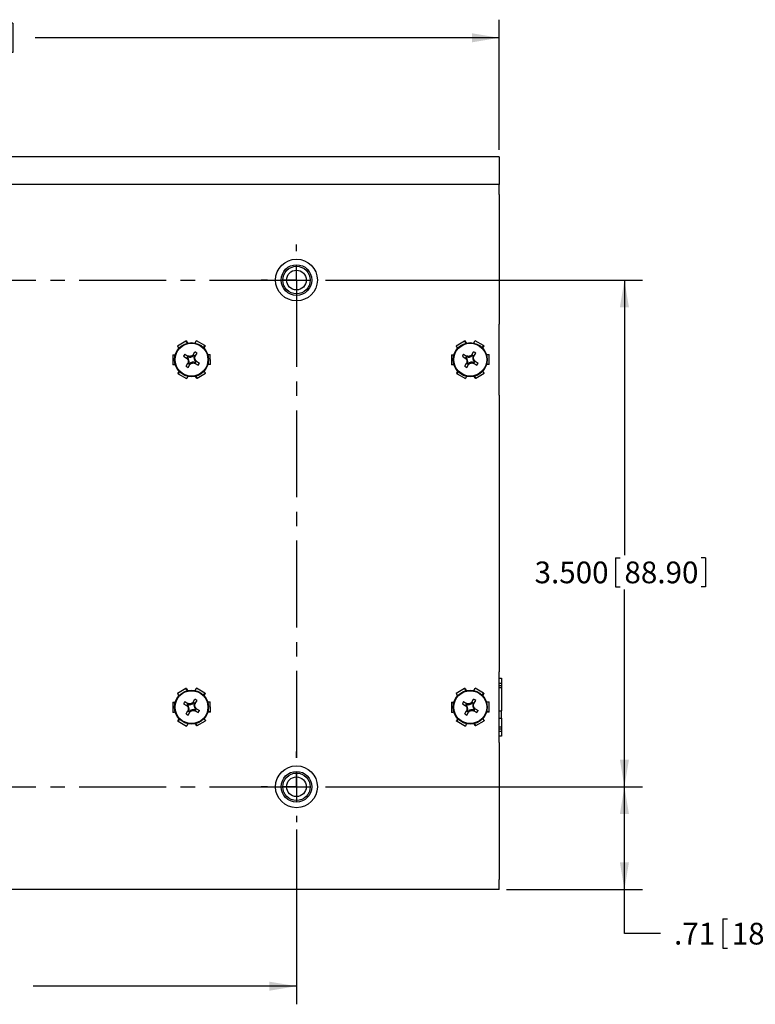
# Model space of a CAD drawing. Extents: x 0.2 to 33.8, y 0.2 to 21.7.
# Drawn here: x 15.2 to 20.3, y 8 to 14.8 of the extents above; entities that cross this region are included whole.
import ezdxf

# ---------------------------------------------------------------- set-up
doc = ezdxf.new("R2010")
doc.units = 0
doc.header["$MEASUREMENT"] = 0
doc.linetypes.add('SLD-CENTER', pattern=[0.75, 0.6, -0.05, 0.05, -0.05])
doc.linetypes.add('SLD-SOLID', pattern=[0])
doc.layers.get('0').update_dxf_attribs({"linetype": 'CONTINUOUS'})
doc.styles.add('SLDTEXTSTYLE0', font='TXT', dxfattribs={"width": 0.75})
doc.dimstyles.new('SLDDIMSTYLE2', dxfattribs={"dimtxt": 0.15, "dimasz": 0.1875, "dimexe": 0, "dimexo": 0.0625, "dimgap": 0.0375, "dimtad": 0, "dimtih": 1, "dimtoh": 1, "dimrnd": 1e-09, "dimzin": 12, "dimtxsty": 'SLDTEXTSTYLE0', "dimsah": 1, "dimcen": 0.09, "dimazin": 3, "dimtfac": 1, "dimtofl": 0, "dimtmove": 0, "dimatfit": 3, "dimtolj": 1, "dimtzin": 12})
doc.dimstyles.new('SLDDIMSTYLE3', dxfattribs={"dimtxt": 0.15, "dimasz": 0.1875, "dimexe": 0, "dimexo": 0.0625, "dimgap": 0.0375, "dimtad": 0, "dimtih": 1, "dimtoh": 1, "dimrnd": 1e-09, "dimzin": 12, "dimtxsty": 'SLDTEXTSTYLE0', "dimsah": 1, "dimcen": 0.09, "dimazin": 3, "dimtfac": 1, "dimtdec": 3, "dimtofl": 0, "dimtmove": 0, "dimatfit": 3, "dimtolj": 1, "dimtzin": 12})
doc.dimstyles.new('SLDDIMSTYLE4', dxfattribs={"dimtxt": 0.15, "dimasz": 0.1875, "dimexe": 0, "dimexo": 0.0625, "dimgap": 0.0375, "dimtad": 0, "dimtih": 1, "dimtoh": 1, "dimdec": 3, "dimrnd": 1e-09, "dimzin": 4, "dimtxsty": 'SLDTEXTSTYLE0', "dimsah": 1, "dimcen": 0.09, "dimazin": 3, "dimtfac": 1, "dimtdec": 3, "dimtofl": 0, "dimtmove": 0, "dimatfit": 3, "dimtolj": 1, "dimtzin": 12})

# ---------------------------------------------------------------- blocks, each defined once
blk = doc.blocks.new('*D38')
at = {"color": 7, "linetype": 'SLD-SOLID'}
for p, q in [((10.5381, 13.3848), (10.5381, 14.8412)), ((18.483, 13.943), (18.483, 14.8412)), ((14.3925, 14.8173), (14.3925, 14.6151)), ((14.3925, 14.8173), (14.4229, 14.8173)), ((15.1238, 14.8173), (15.0934, 14.8173)), ((15.1238, 14.8173), (15.1238, 14.6151)), ((10.5381, 14.7162), (13.8509, 14.7162)), ((18.483, 14.7162), (15.2777, 14.7162)), ((14.3925, 14.6151), (14.4229, 14.6151)), ((15.1238, 14.6151), (15.0934, 14.6151))]:
    blk.add_line(p, q, dxfattribs=at)
for points in [[(10.5381, 14.7162), (10.7256, 14.685), (10.7256, 14.7475)], [(18.483, 14.7162), (18.2955, 14.7475), (18.2955, 14.685)]]:
    blk.add_solid(points, dxfattribs=at)
at = {"color": 7, "linetype": 'SLD-SOLID', "char_height": 0.15, "attachment_point": 1, "style": 'SLDTEXTSTYLE0'}
for s, insert in [('7.94', (13.9438, 14.7906)), ('201.80', (14.4534, 14.7906))]:
    blk.add_mtext(s, dxfattribs=dict(at, insert=insert))
blk = doc.blocks.new('*D40')
at = {"color": 7, "linetype": 'SLD-SOLID'}
for p, q in [((11.983, 9.2485), (11.983, 8.0407)), ((17.083, 9.2485), (17.083, 8.0407)), ((14.3797, 8.2668), (14.3797, 8.0645)), ((14.3797, 8.2668), (14.4101, 8.2668)), ((15.111, 8.2668), (15.0806, 8.2668)), ((15.111, 8.2668), (15.111, 8.0645)), ((11.983, 8.1657), (13.7271, 8.1657)), ((17.083, 8.1657), (15.2649, 8.1657)), ((14.3797, 8.0645), (14.4101, 8.0645)), ((15.111, 8.0645), (15.0806, 8.0645))]:
    blk.add_line(p, q, dxfattribs=at)
for points in [[(11.983, 8.1657), (12.1705, 8.1344), (12.1705, 8.1969)], [(17.083, 8.1657), (16.8955, 8.1969), (16.8955, 8.1344)]]:
    blk.add_solid(points, dxfattribs=at)
at = {"color": 7, "linetype": 'SLD-SOLID', "char_height": 0.15, "attachment_point": 1, "style": 'SLDTEXTSTYLE0'}
for s, insert in [('5.100', (13.82, 8.24)), ('129.54', (14.4406, 8.24))]:
    blk.add_mtext(s, dxfattribs=dict(at, insert=insert))
blk = doc.blocks.new('*D41')
at = {"color": 7, "linetype": 'SLD-SOLID'}
for p, q in [((17.3135, 9.543), (19.4732, 9.543)), ((19.3482, 8.833), (19.3482, 9.543)), ((18.533, 8.833), (19.4732, 8.833)), ((19.3482, 8.5293), (19.3482, 8.833)), ((20.029, 8.6304), (20.029, 8.4281)), ((20.029, 8.6304), (20.0595, 8.6304)), ((20.6496, 8.6304), (20.6191, 8.6304)), ((20.6496, 8.6304), (20.6496, 8.4281)), ((19.5982, 8.5293), (19.3482, 8.5293)), ((20.029, 8.4281), (20.0595, 8.4281)), ((20.6496, 8.4281), (20.6191, 8.4281))]:
    blk.add_line(p, q, dxfattribs=at)
for points in [[(19.3482, 9.543), (19.3169, 9.3555), (19.3794, 9.3555)], [(19.3482, 8.833), (19.3794, 9.0205), (19.3169, 9.0205)]]:
    blk.add_solid(points, dxfattribs=at)
at = {"color": 7, "linetype": 'SLD-SOLID', "char_height": 0.15, "attachment_point": 1, "style": 'SLDTEXTSTYLE0'}
for s, insert in [('.71', (19.6911, 8.6036)), ('18.03', (20.0899, 8.6036))]:
    blk.add_mtext(s, dxfattribs=dict(at, insert=insert))
blk = doc.blocks.new('*D42')
at = {"color": 7, "linetype": 'SLD-SOLID'}
for p, q in [((17.3135, 13.043), (19.4732, 13.043)), ((19.3482, 13.043), (19.3482, 11.1433)), ((19.2872, 11.1254), (19.2872, 10.9232)), ((19.2872, 11.1254), (19.3177, 11.1254)), ((19.9078, 11.1254), (19.8774, 11.1254)), ((19.9078, 11.1254), (19.9078, 10.9232)), ((19.2872, 10.9232), (19.3177, 10.9232)), ((19.3482, 9.543), (19.3482, 10.9053)), ((19.9078, 10.9232), (19.8774, 10.9232)), ((17.3775, 9.543), (19.4732, 9.543))]:
    blk.add_line(p, q, dxfattribs=at)
for points in [[(19.3482, 13.043), (19.3169, 12.8555), (19.3794, 12.8555)], [(19.3482, 9.543), (19.3794, 9.7305), (19.3169, 9.7305)]]:
    blk.add_solid(points, dxfattribs=at)
at = {"color": 7, "linetype": 'SLD-SOLID', "char_height": 0.15, "attachment_point": 1, "style": 'SLDTEXTSTYLE0'}
for s, insert in [('3.500', (18.7276, 11.0987)), ('88.90', (19.3482, 11.0987))]:
    blk.add_mtext(s, dxfattribs=dict(at, insert=insert))
blk = doc.blocks.new('SW_CENTERMARKSYMBOL_1')
at = {"color": 0, "linetype": 'SLD-SOLID'}
for p, q in [((0, 0.2), (0, 0.2445)), ((0, 0), (0, 0.1)), ((-0.2, 0), (-0.2445, 0)), ((0, 0), (-0.1, 0)), ((0, 0), (0.1, 0)), ((0, 0), (0, -0.1)), ((0.2, 0), (0.2445, 0)), ((0, -0.2), (0, -0.2445))]:
    blk.add_line(p, q, dxfattribs=at)
blk = doc.blocks.new('SW_CENTERMARKSYMBOL_2')
at = {"color": 0, "linetype": 'SLD-SOLID'}
for p, q in [((0, 0.2), (0, 0.2445)), ((0, 0), (0, 0.1)), ((-0.2, 0), (-0.2445, 0)), ((0, 0), (-0.1, 0)), ((0, 0), (0.1, 0)), ((0, 0), (0, -0.1)), ((0.2, 0), (0.2445, 0)), ((0, -0.2), (0, -0.2445))]:
    blk.add_line(p, q, dxfattribs=at)

msp = doc.modelspace()

# ---------------------------------------------------------------- linework, layer by layer
at = {"color": 7, "linetype": 'SLD-SOLID'}
for p, q in [((18.483, 13.893), (10.696, 13.893)), ((18.483, 13.893), (18.483, 13.703)), ((18.483, 13.703), (10.696, 13.703)), ((18.483, 13.633), (18.483, 13.703)), ((18.483, 13.633), (18.483, 12.7373)), ((18.483, 12.6878), (18.483, 12.7373)), ((18.483, 12.6472), (18.483, 12.6878)), ((16.319, 12.6209), (16.262, 12.5874)), ((16.3224, 12.6229), (16.319, 12.6209)), ((16.4492, 12.5908), (16.3917, 12.6234)), ((16.4526, 12.5889), (16.4492, 12.5908)), ((18.244, 12.6209), (18.187, 12.5874)), ((18.2474, 12.6229), (18.244, 12.6209)), ((18.3742, 12.5908), (18.3167, 12.6234)), ((18.3776, 12.5889), (18.3742, 12.5908)), ((18.483, 12.633), (18.483, 12.6472)), ((18.483, 12.353), (18.483, 12.633)), ((16.2278, 12.527), (16.2278, 12.5232)), ((16.2278, 12.5232), (16.2283, 12.457)), ((16.3037, 12.5165), (16.3242, 12.5039)), ((16.3126, 12.531), (16.3331, 12.5184)), ((16.3314, 12.5155), (16.326, 12.5067)), ((16.3689, 12.5269), (16.3815, 12.5474)), ((16.3805, 12.5197), (16.3717, 12.5251)), ((16.3722, 12.5219), (16.3774, 12.5188)), ((16.3834, 12.518), (16.396, 12.5385)), ((16.4883, 12.4629), (16.4878, 12.5291)), ((18.1528, 12.527), (18.1528, 12.5232)), ((18.1528, 12.5232), (18.1533, 12.457)), ((18.2287, 12.5165), (18.2492, 12.5039)), ((18.2376, 12.531), (18.2581, 12.5184)), ((18.2564, 12.5155), (18.251, 12.5067)), ((18.2939, 12.5269), (18.3065, 12.5474)), ((18.3055, 12.5197), (18.2967, 12.5251)), ((18.2972, 12.5219), (18.3024, 12.5188)), ((18.3084, 12.518), (18.321, 12.5385)), ((18.4133, 12.4629), (18.4128, 12.5291)), ((16.3201, 12.4476), (16.3327, 12.4681)), ((16.3291, 12.5072), (16.3323, 12.5124)), ((16.3346, 12.4387), (16.3472, 12.4592)), ((16.3356, 12.4664), (16.3444, 12.461)), ((16.3439, 12.4641), (16.3387, 12.4673)), ((16.383, 12.4677), (16.4035, 12.4551)), ((16.3869, 12.4789), (16.3838, 12.4737)), ((16.3847, 12.4706), (16.3901, 12.4794)), ((16.3919, 12.4822), (16.4124, 12.4696)), ((16.4883, 12.459), (16.4883, 12.4629)), ((18.2451, 12.4476), (18.2577, 12.4681)), ((18.2541, 12.5072), (18.2573, 12.5124)), ((18.2596, 12.4387), (18.2722, 12.4592)), ((18.2606, 12.4664), (18.2694, 12.461)), ((18.2689, 12.4641), (18.2637, 12.4673)), ((18.308, 12.4677), (18.3285, 12.4551)), ((18.3119, 12.4789), (18.3088, 12.4737)), ((18.3097, 12.4706), (18.3151, 12.4794)), ((18.3169, 12.4822), (18.3374, 12.4696)), ((18.4133, 12.459), (18.4133, 12.4629)), ((16.2635, 12.3972), (16.2668, 12.3953)), ((16.2668, 12.3953), (16.3244, 12.3627)), ((16.3971, 12.3652), (16.4541, 12.3987)), ((18.1885, 12.3972), (18.1918, 12.3953)), ((18.1918, 12.3953), (18.2494, 12.3627)), ((18.3221, 12.3652), (18.3791, 12.3987)), ((16.3937, 12.3632), (16.3971, 12.3652)), ((18.3187, 12.3632), (18.3221, 12.3652)), ((18.483, 12.3389), (18.483, 12.353)), ((18.483, 12.2983), (18.483, 12.3389)), ((18.483, 12.2488), (18.483, 12.2983)), ((18.483, 12.2488), (18.483, 10.3373)), ((18.483, 10.2878), (18.483, 10.3373)), ((18.483, 10.293), (18.498, 10.293)), ((18.483, 10.2472), (18.483, 10.2878)), ((18.498, 10.293), (18.498, 10.289)), ((18.498, 10.289), (18.498, 10.258)), ((16.319, 10.2209), (16.262, 10.1874)), ((16.3224, 10.2229), (16.319, 10.2209)), ((16.4492, 10.1908), (16.3917, 10.2234)), ((18.244, 10.2209), (18.187, 10.1874)), ((18.2474, 10.2229), (18.244, 10.2209)), ((18.3742, 10.1908), (18.3167, 10.2234)), ((18.483, 10.258), (18.498, 10.258)), ((18.483, 10.233), (18.483, 10.2472)), ((18.483, 10.243), (18.498, 10.243)), ((18.483, 9.953), (18.483, 10.233)), ((18.483, 10.228), (18.498, 10.228)), ((18.498, 10.258), (18.498, 10.243)), ((18.498, 10.243), (18.498, 10.228)), ((18.498, 10.228), (18.498, 10.068)), ((16.3689, 10.1269), (16.3815, 10.1474)), ((16.3834, 10.118), (16.396, 10.1385)), ((16.4526, 10.1889), (16.4492, 10.1908)), ((18.2939, 10.1269), (18.3065, 10.1474)), ((18.3084, 10.118), (18.321, 10.1385)), ((18.3776, 10.1889), (18.3742, 10.1908)), ((16.2278, 10.127), (16.2278, 10.1232)), ((16.2278, 10.1232), (16.2283, 10.057)), ((16.3037, 10.1165), (16.3242, 10.1039)), ((16.3126, 10.131), (16.3331, 10.1184)), ((16.3201, 10.0476), (16.3327, 10.0681)), ((16.3314, 10.1155), (16.326, 10.1067)), ((16.3291, 10.1072), (16.3323, 10.1124)), ((16.3356, 10.0664), (16.3444, 10.061)), ((16.3439, 10.0641), (16.3387, 10.0673)), ((16.3805, 10.1197), (16.3717, 10.1251)), ((16.3722, 10.1219), (16.3774, 10.1188)), ((16.383, 10.0677), (16.4035, 10.0551)), ((16.3869, 10.0789), (16.3838, 10.0737)), ((16.3847, 10.0706), (16.3901, 10.0794)), ((16.3919, 10.0822), (16.4124, 10.0696)), ((16.4883, 10.0629), (16.4878, 10.1291)), ((18.1528, 10.127), (18.1528, 10.1232)), ((18.1528, 10.1232), (18.1533, 10.057)), ((18.2287, 10.1165), (18.2492, 10.1039)), ((18.2376, 10.131), (18.2581, 10.1184)), ((18.2451, 10.0476), (18.2577, 10.0681)), ((18.2564, 10.1155), (18.251, 10.1067)), ((18.2541, 10.1072), (18.2573, 10.1124)), ((18.2606, 10.0664), (18.2694, 10.061)), ((18.2689, 10.0641), (18.2637, 10.0673)), ((18.3055, 10.1197), (18.2967, 10.1251)), ((18.2972, 10.1219), (18.3024, 10.1188)), ((18.308, 10.0677), (18.3285, 10.0551)), ((18.3119, 10.0789), (18.3088, 10.0737)), ((18.3097, 10.0706), (18.3151, 10.0794)), ((18.3169, 10.0822), (18.3374, 10.0696)), ((18.4133, 10.0629), (18.4128, 10.1291)), ((18.483, 10.068), (18.498, 10.068)), ((18.498, 10.018), (18.498, 10.068)), ((16.2635, 9.9972), (16.2668, 9.9953)), ((16.3346, 10.0387), (16.3472, 10.0592)), ((16.3971, 9.9652), (16.4541, 9.9987)), ((16.4883, 10.059), (16.4883, 10.0629)), ((18.1885, 9.9972), (18.1918, 9.9953)), ((18.2596, 10.0387), (18.2722, 10.0592)), ((18.3221, 9.9652), (18.3791, 9.9987)), ((18.4133, 10.059), (18.4133, 10.0629)), ((18.483, 10.018), (18.498, 10.018)), ((18.498, 10.018), (18.498, 9.958)), ((16.2668, 9.9953), (16.3244, 9.9627)), ((16.3937, 9.9632), (16.3971, 9.9652)), ((18.1918, 9.9953), (18.2494, 9.9627)), ((18.3187, 9.9632), (18.3221, 9.9652)), ((18.483, 9.958), (18.498, 9.958)), ((18.483, 9.9389), (18.483, 9.953)), ((18.483, 9.943), (18.498, 9.943)), ((18.483, 9.8983), (18.483, 9.9389)), ((18.498, 9.958), (18.498, 9.943)), ((18.498, 9.943), (18.498, 9.928)), ((18.483, 9.928), (18.498, 9.928)), ((18.483, 9.8488), (18.483, 9.8983)), ((18.498, 9.893), (18.483, 9.893)), ((18.498, 9.928), (18.498, 9.897)), ((18.498, 9.897), (18.498, 9.893)), ((18.483, 9.8488), (18.483, 8.903)), ((18.483, 8.833), (18.483, 8.903)), ((18.483, 8.833), (10.7685, 8.833))]:
    msp.add_line(p, q, dxfattribs=at)
at = {"color": 7, "linetype": 'SLD-CENTER'}
for p, q in [((11.983, 13.043), (17.083, 13.043)), ((17.083, 13.043), (17.083, 9.543)), ((11.983, 9.543), (17.083, 9.543))]:
    msp.add_line(p, q, dxfattribs=at)
at = {"color": 7, "linetype": 'SLD-SOLID'}
for centre, radius in [((17.083, 13.043), 0.1445), ((17.083, 13.043), 0.106), ((17.083, 13.043), 0.095), ((17.083, 13.043), 0.068), ((16.358, 12.493), 0.1175), ((16.358, 12.493), 0.1137), ((18.283, 12.493), 0.1175), ((18.283, 12.493), 0.1137), ((16.358, 10.093), 0.1175), ((16.358, 10.093), 0.1137), ((18.283, 10.093), 0.1175), ((18.283, 10.093), 0.1137), ((17.083, 9.543), 0.1445), ((17.083, 9.543), 0.106), ((17.083, 9.543), 0.095), ((17.083, 9.543), 0.068)]:
    msp.add_circle(centre, radius, dxfattribs=at)
for centre, radius, start, end in [((16.6752, 12.2981), 0.431, 147.2908, 149.55087), ((16.3456, 12.5453), 0.0354, 248.08216, 318.75951), ((16.4103, 12.5055), 0.0354, 158.08216, 228.75951), ((16.1631, 12.1759), 0.431, 57.2908, 59.55087), ((18.6002, 12.2981), 0.431, 147.2908, 149.55087), ((18.2706, 12.5453), 0.0354, 248.08216, 318.75951), ((18.3353, 12.5055), 0.0354, 158.08216, 228.75951), ((18.0881, 12.1759), 0.431, 57.2908, 59.55087), ((16.553, 12.8102), 0.431, 237.2908, 239.55087), ((16.3058, 12.4806), 0.0354, 338.08216, 48.75951), ((16.3705, 12.4408), 0.0354, 68.08216, 138.75951), ((16.0409, 12.688), 0.431, 327.2908, 329.55087), ((18.478, 12.8102), 0.431, 237.2908, 239.55087), ((18.2308, 12.4806), 0.0354, 338.08216, 48.75951), ((18.2955, 12.4408), 0.0354, 68.08216, 138.75951), ((17.9659, 12.688), 0.431, 327.2908, 329.55087), ((16.1631, 9.7759), 0.431, 57.2908, 59.55087), ((18.0881, 9.7759), 0.431, 57.2908, 59.55087), ((16.6752, 9.8981), 0.431, 147.2908, 149.55087), ((16.3058, 10.0806), 0.0354, 338.08216, 48.75951), ((16.3456, 10.1453), 0.0354, 248.08216, 318.75951), ((16.3705, 10.0408), 0.0354, 68.08216, 138.75951), ((16.4103, 10.1055), 0.0354, 158.08216, 228.75951), ((16.0409, 10.288), 0.431, 327.2908, 329.55087), ((18.6002, 9.8981), 0.431, 147.2908, 149.55087), ((18.2308, 10.0806), 0.0354, 338.08216, 48.75951), ((18.2706, 10.1453), 0.0354, 248.08216, 318.75951), ((18.2955, 10.0408), 0.0354, 68.08216, 138.75951), ((18.3353, 10.1055), 0.0354, 158.08216, 228.75951), ((17.9659, 10.288), 0.431, 327.2908, 329.55087), ((16.553, 10.4102), 0.431, 237.2908, 239.55087), ((18.478, 10.4102), 0.431, 237.2908, 239.55087)]:
    msp.add_arc(centre, radius, start, end, dxfattribs=at)
for centre, major_axis, start_param, end_param in [((16.349, 12.5432), (0.0282, -0.0173), 4.696351, 5.168339), ((16.3434, 12.5418), (0.0173, 0.0282), 4.256439, 4.728427), ((16.4082, 12.502), (0.0173, 0.0282), 1.554758, 2.026746), ((18.274, 12.5432), (0.0282, -0.0173), 4.696351, 5.168339), ((18.2684, 12.5418), (0.0173, 0.0282), 4.256439, 4.728427), ((18.3332, 12.502), (0.0173, 0.0282), 1.554758, 2.026746), ((16.3092, 12.4784), (0.0282, -0.0173), 1.114847, 1.586835), ((16.3079, 12.484), (0.0173, 0.0282), 4.696351, 5.168339), ((16.3727, 12.4442), (0.0173, 0.0282), 1.114847, 1.586835), ((16.367, 12.4429), (0.0282, -0.0173), 1.554758, 2.026746), ((16.4068, 12.5077), (0.0282, -0.0173), 4.256439, 4.728427), ((18.2342, 12.4784), (0.0282, -0.0173), 1.114847, 1.586835), ((18.2329, 12.484), (0.0173, 0.0282), 4.696351, 5.168339), ((18.2977, 12.4442), (0.0173, 0.0282), 1.114847, 1.586835), ((18.292, 12.4429), (0.0282, -0.0173), 1.554758, 2.026746), ((18.3318, 12.5077), (0.0282, -0.0173), 4.256439, 4.728427), ((16.3092, 10.0784), (0.0282, -0.0173), 1.114847, 1.586835), ((16.349, 10.1432), (0.0282, -0.0173), 4.696351, 5.168339), ((16.3079, 10.084), (0.0173, 0.0282), 4.696351, 5.168339), ((16.3727, 10.0442), (0.0173, 0.0282), 1.114847, 1.586835), ((16.3434, 10.1418), (0.0173, 0.0282), 4.256439, 4.728427), ((16.367, 10.0429), (0.0282, -0.0173), 1.554758, 2.026746), ((16.4082, 10.102), (0.0173, 0.0282), 1.554758, 2.026746), ((16.4068, 10.1077), (0.0282, -0.0173), 4.256439, 4.728427), ((18.2342, 10.0784), (0.0282, -0.0173), 1.114847, 1.586835), ((18.274, 10.1432), (0.0282, -0.0173), 4.696351, 5.168339), ((18.2329, 10.084), (0.0173, 0.0282), 4.696351, 5.168339), ((18.2977, 10.0442), (0.0173, 0.0282), 1.114847, 1.586835), ((18.2684, 10.1418), (0.0173, 0.0282), 4.256439, 4.728427), ((18.292, 10.0429), (0.0282, -0.0173), 1.554758, 2.026746), ((18.3332, 10.102), (0.0173, 0.0282), 1.554758, 2.026746), ((18.3318, 10.1077), (0.0282, -0.0173), 4.256439, 4.728427)]:
    msp.add_ellipse(centre, major_axis=major_axis, ratio=0.992401, start_param=start_param, end_param=end_param, dxfattribs=at)
for points in [[(16.2725, 12.5703), (16.262, 12.5874)], [(16.3298, 12.6059), (16.319, 12.6209)], [(16.3224, 12.6229), (16.3315, 12.6065)], [(16.3833, 12.6078), (16.3917, 12.6234)], [(16.4411, 12.5728), (16.4492, 12.5908)], [(16.4526, 12.5889), (16.4416, 12.5704)], [(18.1975, 12.5703), (18.187, 12.5874)], [(18.2548, 12.6059), (18.244, 12.6209)], [(18.2474, 12.6229), (18.2565, 12.6065)], [(18.3083, 12.6078), (18.3167, 12.6234)], [(18.3661, 12.5728), (18.3742, 12.5908)], [(18.3776, 12.5889), (18.3673, 12.5716)], [(16.2278, 12.527), (16.2475, 12.5268)], [(16.2468, 12.525), (16.2278, 12.5232)], [(16.3323, 12.5124), (16.3314, 12.5155)], [(16.3722, 12.5219), (16.3717, 12.5251)], [(16.3774, 12.5188), (16.3805, 12.5197)], [(16.4659, 12.5284), (16.4878, 12.5291)], [(18.1528, 12.527), (18.1725, 12.5268)], [(18.1718, 12.525), (18.1528, 12.5232)], [(18.2573, 12.5124), (18.2564, 12.5155)], [(18.2972, 12.5219), (18.2967, 12.5251)], [(18.3024, 12.5188), (18.3055, 12.5197)], [(18.3927, 12.5285), (18.4128, 12.5291)], [(16.2478, 12.4576), (16.2283, 12.457)], [(16.3291, 12.5072), (16.326, 12.5067)], [(16.3387, 12.4673), (16.3356, 12.4664)], [(16.3439, 12.4641), (16.3444, 12.461)], [(16.3838, 12.4737), (16.3847, 12.4706)], [(16.3869, 12.4789), (16.3901, 12.4794)], [(16.4883, 12.459), (16.4696, 12.4593)], [(16.4704, 12.4612), (16.4883, 12.4629)], [(18.1728, 12.4576), (18.1533, 12.457)], [(18.2541, 12.5072), (18.251, 12.5067)], [(18.2637, 12.4673), (18.2606, 12.4664)], [(18.2689, 12.4641), (18.2694, 12.461)], [(18.3088, 12.4737), (18.3097, 12.4706)], [(18.3119, 12.4789), (18.3151, 12.4794)], [(18.4133, 12.459), (18.3946, 12.4593)], [(18.3954, 12.4612), (18.4133, 12.4629)], [(16.2635, 12.3972), (16.2737, 12.4143)], [(16.2749, 12.4131), (16.2668, 12.3953)], [(16.3334, 12.3795), (16.3244, 12.3627)], [(16.3937, 12.3632), (16.3842, 12.3804)], [(16.3858, 12.3809), (16.3971, 12.3652)], [(16.4439, 12.4152), (16.4541, 12.3987)], [(18.1885, 12.3972), (18.1999, 12.4164)], [(18.1999, 12.4131), (18.1918, 12.3953)], [(18.2584, 12.3795), (18.2494, 12.3627)], [(18.3187, 12.3632), (18.3092, 12.3804)], [(18.3108, 12.3809), (18.3221, 12.3652)], [(18.3678, 12.417), (18.3791, 12.3987)], [(16.3298, 10.2059), (16.319, 10.2209)], [(16.3224, 10.2229), (16.3315, 10.2065)], [(16.3833, 10.2078), (16.3917, 10.2234)], [(18.2548, 10.2059), (18.244, 10.2209)], [(18.2474, 10.2229), (18.2565, 10.2065)], [(18.3083, 10.2078), (18.3167, 10.2234)], [(16.2727, 10.17), (16.262, 10.1874)], [(16.4411, 10.1728), (16.4492, 10.1908)], [(16.4526, 10.1889), (16.4423, 10.1716)], [(18.1977, 10.17), (18.187, 10.1874)], [(18.3661, 10.1728), (18.3742, 10.1908)], [(18.3776, 10.1889), (18.3673, 10.1716)], [(16.2278, 10.127), (16.2475, 10.1268)], [(16.2468, 10.125), (16.2278, 10.1232)], [(16.3291, 10.1072), (16.326, 10.1067)], [(16.3323, 10.1124), (16.3314, 10.1155)], [(16.3387, 10.0673), (16.3356, 10.0664)], [(16.3722, 10.1219), (16.3717, 10.1251)], [(16.3774, 10.1188), (16.3805, 10.1197)], [(16.3838, 10.0737), (16.3847, 10.0706)], [(16.3869, 10.0789), (16.3901, 10.0794)], [(16.4659, 10.1284), (16.4878, 10.1291)], [(18.1528, 10.127), (18.1725, 10.1268)], [(18.1718, 10.125), (18.1528, 10.1232)], [(18.2541, 10.1072), (18.251, 10.1067)], [(18.2573, 10.1124), (18.2564, 10.1155)], [(18.2637, 10.0673), (18.2606, 10.0664)], [(18.2972, 10.1219), (18.2967, 10.1251)], [(18.3024, 10.1188), (18.3055, 10.1197)], [(18.3088, 10.0737), (18.3097, 10.0706)], [(18.3119, 10.0789), (18.3151, 10.0794)], [(18.3927, 10.1285), (18.4128, 10.1291)], [(16.2478, 10.0576), (16.2283, 10.057)], [(16.2635, 9.9972), (16.2749, 10.0164)], [(16.2749, 10.0131), (16.2668, 9.9953)], [(16.3439, 10.0641), (16.3444, 10.061)], [(16.4439, 10.0152), (16.4541, 9.9987)], [(16.4883, 10.059), (16.4674, 10.0594)], [(16.4704, 10.0612), (16.4883, 10.0629)], [(18.1728, 10.0576), (18.1533, 10.057)], [(18.1885, 9.9972), (18.1999, 10.0164)], [(18.1999, 10.0131), (18.1918, 9.9953)], [(18.2689, 10.0641), (18.2694, 10.061)], [(18.3678, 10.017), (18.3791, 9.9987)], [(18.4133, 10.059), (18.3946, 10.0593)], [(18.3954, 10.0612), (18.4133, 10.0629)], [(16.3334, 9.9795), (16.3244, 9.9627)], [(16.3937, 9.9632), (16.3842, 9.9804)], [(16.3858, 9.9809), (16.3971, 9.9652)], [(18.2584, 9.9795), (18.2494, 9.9627)], [(18.3187, 9.9632), (18.3092, 9.9804)], [(18.3108, 9.9809), (18.3221, 9.9652)]]:
    msp.add_open_spline(points, degree=1, dxfattribs=at)
for points, knots in [([(16.3689, 12.5269), (16.3674, 12.5253), (16.3636, 12.5212), (16.3556, 12.5169), (16.3456, 12.5152), (16.3379, 12.5164), (16.334, 12.518), (16.3331, 12.5184)], [0, 0, 0, 0, 0.166501, 0.421563, 0.673591, 0.924509, 1, 1, 1, 1]), ([(16.346, 12.5104), (16.3438, 12.5118), (16.3412, 12.5133), (16.3344, 12.5175), (16.3332, 12.5183), (16.3331, 12.5184)], [0, 0, 0, 0, 0.87729, 0.990977, 1, 1, 1, 1]), ([(16.3689, 12.5269), (16.3688, 12.5268), (16.3681, 12.5256), (16.3639, 12.5187), (16.3623, 12.5162), (16.3609, 12.514)], [0, 0, 0, 0, 0.009023, 0.12271, 1, 1, 1, 1]), ([(16.3834, 12.518), (16.3833, 12.5179), (16.3825, 12.5167), (16.3783, 12.5098), (16.3768, 12.5073), (16.3754, 12.5051)], [0, 0, 0, 0, 0.009023, 0.12271, 1, 1, 1, 1]), ([(16.3919, 12.4822), (16.3903, 12.4837), (16.3862, 12.4874), (16.3819, 12.4955), (16.3802, 12.5054), (16.3814, 12.5131), (16.383, 12.5171), (16.3834, 12.518)], [0, 0, 0, 0, 0.166501, 0.421563, 0.673591, 0.924509, 1, 1, 1, 1]), ([(18.2939, 12.5269), (18.2924, 12.5253), (18.2886, 12.5212), (18.2806, 12.5169), (18.2706, 12.5152), (18.2629, 12.5164), (18.259, 12.518), (18.2581, 12.5184)], [0, 0, 0, 0, 0.166501, 0.421563, 0.673591, 0.924509, 1, 1, 1, 1]), ([(18.271, 12.5104), (18.2688, 12.5118), (18.2662, 12.5133), (18.2594, 12.5175), (18.2582, 12.5183), (18.2581, 12.5184)], [0, 0, 0, 0, 0.87729, 0.990977, 1, 1, 1, 1]), ([(18.2939, 12.5269), (18.2938, 12.5268), (18.2931, 12.5256), (18.2889, 12.5187), (18.2873, 12.5162), (18.2859, 12.514)], [0, 0, 0, 0, 0.009023, 0.12271, 1, 1, 1, 1]), ([(18.3084, 12.518), (18.3083, 12.5179), (18.3075, 12.5167), (18.3033, 12.5098), (18.3018, 12.5073), (18.3004, 12.5051)], [0, 0, 0, 0, 0.009023, 0.12271, 1, 1, 1, 1]), ([(18.3169, 12.4822), (18.3153, 12.4837), (18.3112, 12.4874), (18.3069, 12.4955), (18.3052, 12.5054), (18.3064, 12.5131), (18.308, 12.5171), (18.3084, 12.518)], [0, 0, 0, 0, 0.166501, 0.421563, 0.673591, 0.924509, 1, 1, 1, 1]), ([(16.3242, 12.5039), (16.3258, 12.5024), (16.3299, 12.4986), (16.3342, 12.4906), (16.3359, 12.4806), (16.3347, 12.4729), (16.3331, 12.469), (16.3327, 12.4681)], [0, 0, 0, 0, 0.166501, 0.421563, 0.673591, 0.924509, 1, 1, 1, 1]), ([(16.3371, 12.4959), (16.3349, 12.4973), (16.3323, 12.4989), (16.3255, 12.5031), (16.3243, 12.5038), (16.3242, 12.5039)], [0, 0, 0, 0, 0.87729, 0.990977, 1, 1, 1, 1]), ([(16.3407, 12.481), (16.3393, 12.4788), (16.3377, 12.4762), (16.3336, 12.4694), (16.3328, 12.4682), (16.3327, 12.4681)], [0, 0, 0, 0, 0.8772899, 0.9909766, 1, 1, 1, 1]), ([(16.3552, 12.4721), (16.3538, 12.4699), (16.3522, 12.4673), (16.348, 12.4605), (16.3473, 12.4593), (16.3472, 12.4592)], [0, 0, 0, 0, 0.87729, 0.990977, 1, 1, 1, 1]), ([(16.3472, 12.4592), (16.3487, 12.4608), (16.3524, 12.4649), (16.3605, 12.4692), (16.3704, 12.4709), (16.3781, 12.4697), (16.3821, 12.4681), (16.383, 12.4677)], [0, 0, 0, 0, 0.166501, 0.421563, 0.673591, 0.924509, 1, 1, 1, 1]), ([(16.383, 12.4677), (16.3829, 12.4678), (16.3817, 12.4686), (16.3748, 12.4727), (16.3723, 12.4743), (16.3701, 12.4757)], [0, 0, 0, 0, 0.0090234, 0.1227101, 1, 1, 1, 1]), ([(16.3919, 12.4822), (16.3918, 12.4823), (16.3906, 12.483), (16.3837, 12.4872), (16.3812, 12.4888), (16.379, 12.4902)], [0, 0, 0, 0, 0.009023, 0.12271, 1, 1, 1, 1]), ([(18.2492, 12.5039), (18.2508, 12.5024), (18.2549, 12.4986), (18.2592, 12.4906), (18.2609, 12.4806), (18.2597, 12.4729), (18.2581, 12.469), (18.2577, 12.4681)], [0, 0, 0, 0, 0.166501, 0.421563, 0.673591, 0.924509, 1, 1, 1, 1]), ([(18.2621, 12.4959), (18.2599, 12.4973), (18.2573, 12.4989), (18.2505, 12.5031), (18.2493, 12.5038), (18.2492, 12.5039)], [0, 0, 0, 0, 0.87729, 0.990977, 1, 1, 1, 1]), ([(18.2657, 12.481), (18.2643, 12.4788), (18.2627, 12.4762), (18.2586, 12.4694), (18.2578, 12.4682), (18.2577, 12.4681)], [0, 0, 0, 0, 0.8772899, 0.9909766, 1, 1, 1, 1]), ([(18.2802, 12.4721), (18.2788, 12.4699), (18.2772, 12.4673), (18.273, 12.4605), (18.2723, 12.4593), (18.2722, 12.4592)], [0, 0, 0, 0, 0.87729, 0.990977, 1, 1, 1, 1]), ([(18.2722, 12.4592), (18.2737, 12.4608), (18.2774, 12.4649), (18.2855, 12.4692), (18.2954, 12.4709), (18.3031, 12.4697), (18.3071, 12.4681), (18.308, 12.4677)], [0, 0, 0, 0, 0.166501, 0.421563, 0.673591, 0.924509, 1, 1, 1, 1]), ([(18.308, 12.4677), (18.3079, 12.4678), (18.3067, 12.4686), (18.2998, 12.4727), (18.2973, 12.4743), (18.2951, 12.4757)], [0, 0, 0, 0, 0.0090234, 0.1227101, 1, 1, 1, 1]), ([(18.3169, 12.4822), (18.3168, 12.4823), (18.3156, 12.483), (18.3087, 12.4872), (18.3062, 12.4888), (18.304, 12.4902)], [0, 0, 0, 0, 0.009023, 0.12271, 1, 1, 1, 1]), ([(16.3242, 10.1039), (16.3258, 10.1024), (16.3299, 10.0986), (16.3342, 10.0906), (16.3359, 10.0806), (16.3347, 10.0729), (16.3331, 10.069), (16.3327, 10.0681)], [0, 0, 0, 0, 0.166501, 0.421563, 0.673591, 0.924509, 1, 1, 1, 1]), ([(16.3371, 10.0959), (16.3349, 10.0973), (16.3323, 10.0989), (16.3255, 10.1031), (16.3243, 10.1038), (16.3242, 10.1039)], [0, 0, 0, 0, 0.87729, 0.990977, 1, 1, 1, 1]), ([(16.3407, 10.081), (16.3393, 10.0788), (16.3377, 10.0762), (16.3336, 10.0694), (16.3328, 10.0682), (16.3327, 10.0681)], [0, 0, 0, 0, 0.87729, 0.990977, 1, 1, 1, 1]), ([(16.3689, 10.1269), (16.3674, 10.1253), (16.3636, 10.1212), (16.3556, 10.1169), (16.3456, 10.1152), (16.3379, 10.1164), (16.334, 10.118), (16.3331, 10.1184)], [0, 0, 0, 0, 0.166501, 0.421563, 0.673591, 0.924509, 1, 1, 1, 1]), ([(16.346, 10.1104), (16.3438, 10.1118), (16.3412, 10.1133), (16.3344, 10.1175), (16.3332, 10.1183), (16.3331, 10.1184)], [0, 0, 0, 0, 0.8772899, 0.9909766, 1, 1, 1, 1]), ([(16.3552, 10.0721), (16.3538, 10.0699), (16.3522, 10.0673), (16.348, 10.0605), (16.3473, 10.0593), (16.3472, 10.0592)], [0, 0, 0, 0, 0.87729, 0.990977, 1, 1, 1, 1]), ([(16.3472, 10.0592), (16.3487, 10.0608), (16.3524, 10.0649), (16.3605, 10.0692), (16.3704, 10.0709), (16.3781, 10.0697), (16.3821, 10.0681), (16.383, 10.0677)], [0, 0, 0, 0, 0.166501, 0.421563, 0.673591, 0.924509, 1, 1, 1, 1]), ([(16.3689, 10.1269), (16.3688, 10.1268), (16.3681, 10.1256), (16.3639, 10.1187), (16.3623, 10.1162), (16.3609, 10.114)], [0, 0, 0, 0, 0.009023, 0.12271, 1, 1, 1, 1]), ([(16.383, 10.0677), (16.3829, 10.0678), (16.3817, 10.0686), (16.3748, 10.0727), (16.3723, 10.0743), (16.3701, 10.0757)], [0, 0, 0, 0, 0.009023, 0.12271, 1, 1, 1, 1]), ([(16.3834, 10.118), (16.3833, 10.1179), (16.3825, 10.1167), (16.3783, 10.1098), (16.3768, 10.1073), (16.3754, 10.1051)], [0, 0, 0, 0, 0.009023, 0.12271, 1, 1, 1, 1]), ([(16.3919, 10.0822), (16.3918, 10.0823), (16.3906, 10.083), (16.3837, 10.0872), (16.3812, 10.0888), (16.379, 10.0902)], [0, 0, 0, 0, 0.009023, 0.12271, 1, 1, 1, 1]), ([(16.3919, 10.0822), (16.3903, 10.0837), (16.3862, 10.0874), (16.3819, 10.0955), (16.3802, 10.1054), (16.3814, 10.1131), (16.383, 10.1171), (16.3834, 10.118)], [0, 0, 0, 0, 0.166501, 0.421563, 0.673591, 0.924509, 1, 1, 1, 1]), ([(18.2492, 10.1039), (18.2508, 10.1024), (18.2549, 10.0986), (18.2592, 10.0906), (18.2609, 10.0806), (18.2597, 10.0729), (18.2581, 10.069), (18.2577, 10.0681)], [0, 0, 0, 0, 0.166501, 0.421563, 0.673591, 0.924509, 1, 1, 1, 1]), ([(18.2621, 10.0959), (18.2599, 10.0973), (18.2573, 10.0989), (18.2505, 10.1031), (18.2493, 10.1038), (18.2492, 10.1039)], [0, 0, 0, 0, 0.87729, 0.990977, 1, 1, 1, 1]), ([(18.2657, 10.081), (18.2643, 10.0788), (18.2627, 10.0762), (18.2586, 10.0694), (18.2578, 10.0682), (18.2577, 10.0681)], [0, 0, 0, 0, 0.87729, 0.990977, 1, 1, 1, 1]), ([(18.2939, 10.1269), (18.2924, 10.1253), (18.2886, 10.1212), (18.2806, 10.1169), (18.2706, 10.1152), (18.2629, 10.1164), (18.259, 10.118), (18.2581, 10.1184)], [0, 0, 0, 0, 0.166501, 0.421563, 0.673591, 0.924509, 1, 1, 1, 1]), ([(18.271, 10.1104), (18.2688, 10.1118), (18.2662, 10.1133), (18.2594, 10.1175), (18.2582, 10.1183), (18.2581, 10.1184)], [0, 0, 0, 0, 0.8772899, 0.9909766, 1, 1, 1, 1]), ([(18.2802, 10.0721), (18.2788, 10.0699), (18.2772, 10.0673), (18.273, 10.0605), (18.2723, 10.0593), (18.2722, 10.0592)], [0, 0, 0, 0, 0.87729, 0.990977, 1, 1, 1, 1]), ([(18.2722, 10.0592), (18.2737, 10.0608), (18.2774, 10.0649), (18.2855, 10.0692), (18.2954, 10.0709), (18.3031, 10.0697), (18.3071, 10.0681), (18.308, 10.0677)], [0, 0, 0, 0, 0.166501, 0.421563, 0.673591, 0.924509, 1, 1, 1, 1]), ([(18.2939, 10.1269), (18.2938, 10.1268), (18.2931, 10.1256), (18.2889, 10.1187), (18.2873, 10.1162), (18.2859, 10.114)], [0, 0, 0, 0, 0.009023, 0.12271, 1, 1, 1, 1]), ([(18.308, 10.0677), (18.3079, 10.0678), (18.3067, 10.0686), (18.2998, 10.0727), (18.2973, 10.0743), (18.2951, 10.0757)], [0, 0, 0, 0, 0.009023, 0.12271, 1, 1, 1, 1]), ([(18.3084, 10.118), (18.3083, 10.1179), (18.3075, 10.1167), (18.3033, 10.1098), (18.3018, 10.1073), (18.3004, 10.1051)], [0, 0, 0, 0, 0.009023, 0.12271, 1, 1, 1, 1]), ([(18.3169, 10.0822), (18.3168, 10.0823), (18.3156, 10.083), (18.3087, 10.0872), (18.3062, 10.0888), (18.304, 10.0902)], [0, 0, 0, 0, 0.009023, 0.12271, 1, 1, 1, 1]), ([(18.3169, 10.0822), (18.3153, 10.0837), (18.3112, 10.0874), (18.3069, 10.0955), (18.3052, 10.1054), (18.3064, 10.1131), (18.308, 10.1171), (18.3084, 10.118)], [0, 0, 0, 0, 0.166501, 0.421563, 0.673591, 0.924509, 1, 1, 1, 1])]:
    msp.add_open_spline(points, degree=3, knots=knots, dxfattribs=at)

# ---------------------------------------------------------------- block references
for name, p in [('SW_CENTERMARKSYMBOL_1', (17.083, 13.043)), ('SW_CENTERMARKSYMBOL_2', (17.083, 9.543))]:
    msp.add_blockref(name, p, dxfattribs=at)

# ---------------------------------------------------------------- dimensions: what is measured, and where the dimension line sits
for base, p1, p2, dimstyle, picture, middle in [((18.483, 14.7162), (10.5381, 13.3348), (18.483, 13.893), 'SLDDIMSTYLE2', '*D38', (14.5643, 14.7162)), ((17.083, 8.1657), (11.983, 9.2985), (17.083, 9.2985), 'SLDDIMSTYLE4', '*D40', (14.496, 8.1657))]:
    dim = msp.add_linear_dim(base=base, p1=p1, p2=p2, dimstyle=dimstyle, dxfattribs=at)
    dim.commit()
    dim.dimension.update_dxf_attribs({"geometry": picture, "text_midpoint": middle, "dimtype": 160})
for base, p1, p2, dimstyle, picture, middle in [((19.3482, 13.043), (17.3275, 9.543), (17.2635, 13.043), 'SLDDIMSTYLE4', '*D42', (19.3482, 11.0243)), ((19.3482, 9.543), (18.483, 8.833), (17.2635, 9.543), 'SLDDIMSTYLE3', '*D41', (19.3482, 8.5293))]:
    dim = msp.add_linear_dim(base=base, p1=p1, p2=p2, angle=90, dimstyle=dimstyle, dxfattribs=at)
    dim.commit()
    dim.dimension.update_dxf_attribs({"geometry": picture, "text_midpoint": middle, "dimtype": 160})

doc.saveas('drawing.dxf')
